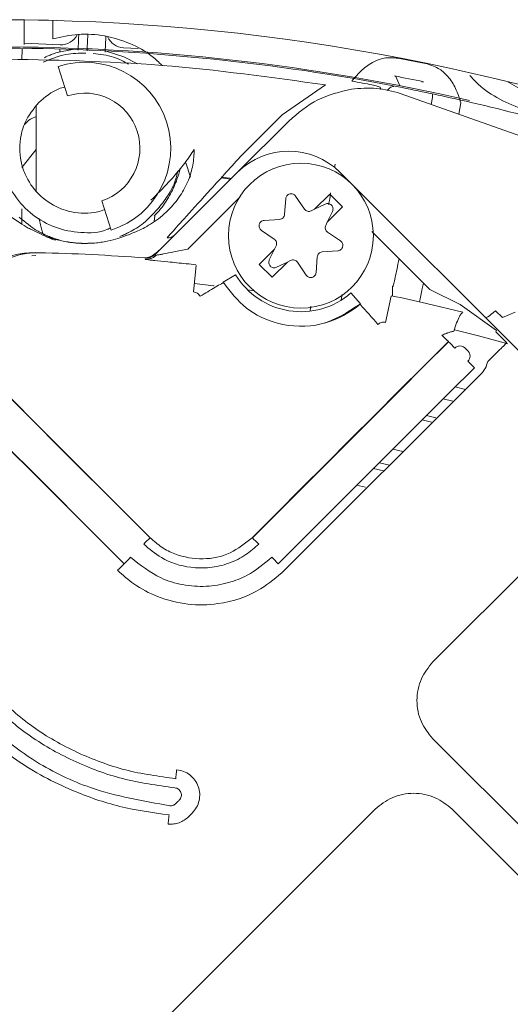
# Model space of a CAD drawing. Units: millimetres. Extents: x 0 to 8670, y 0 to 5898.
# Drawn here: x 1979 to 2006, y 3486 to 3540 of the extents above; entities that cross this region are included whole.
import ezdxf

# ---------------------------------------------------------------- set-up
doc = ezdxf.new("R2010")
doc.units = ezdxf.units.MM
doc.header["$LTSCALE"] = 0.5
doc.layers.add('GÉOMÉTRIE', color=7, linetype='Continuous')

msp = doc.modelspace()

# ---------------------------------------------------------------- linework, layer by layer
at = {"layer": 'GÉOMÉTRIE', "color": 7, "linetype": 'Continuous', "lineweight": 15}
for p, q in [((1978.87408, 3538.89401), (1978.87408, 3540.25592)), ((1978.87408, 3540.25341), (1980.47379, 3540.22137)), ((1980.47383, 3539.21472), (1980.47379, 3540.22497)), ((1978.87408, 3538.96608), (1980.86958, 3538.87647)), ((1980.69555, 3538.44657), (1981.55876, 3538.62232)), ((1980.8515, 3538.47504), (1980.85784, 3538.61587)), ((1982.29487, 3538.66189), (1982.62785, 3538.64735)), ((1985.17791, 3538.68298), (1984.36606, 3538.71944)), ((2001.12825, 3537.81826), (1999.50979, 3538.14019)), ((1980.75363, 3537.67749), (1981.27896, 3536.0607)), ((1995.60678, 3537.25854), (1997.09523, 3537.00808)), ((1993.13191, 3535.01563), (1995.51257, 3536.66607)), ((1997.09523, 3537.00808), (1999.74269, 3536.51248)), ((1999.40765, 3537.12576), (1999.32165, 3537.1584)), ((1999.62435, 3536.60758), (1999.40765, 3537.12576)), ((2000.92636, 3536.8392), (2000.83441, 3536.84196)), ((1998.57963, 3536.41736), (1998.5305, 3536.53582)), ((2008.18889, 3533.15707), (1999.64755, 3536.19295)), ((2001.42522, 3536.15558), (2001.41903, 3535.96125)), ((2001.41903, 3535.96125), (2001.3451, 3535.58958)), ((2002.86845, 3535.04813), (2002.99228, 3535.67073)), ((1979.54803, 3530.83525), (1979.54803, 3535.4847)), ((1990.91966, 3532.80873), (1993.13191, 3535.01563)), ((1993.48547, 3534.66207), (1990.65977, 3531.83637)), ((1979.54803, 3533.08797), (1978.74816, 3532.10925)), ((1988.05627, 3531.56766), (1987.80336, 3532.36511)), ((1990.65977, 3531.83637), (1986.15907, 3527.33566)), ((1996.02285, 3532.10237), (1996.05448, 3532.2881)), ((1996.31662, 3531.83637), (2086.47274, 3441.68025)), ((1989.75715, 3531.52657), (1990.2793, 3531.4559)), ((1983.16396, 3530.25925), (1983.68929, 3528.64245)), ((1987.91277, 3527.58206), (1990.78792, 3530.45723)), ((1993.32123, 3530.37121), (1993.2594, 3529.51437)), ((1994.35076, 3529.8068), (1993.86879, 3530.51793)), ((1995.75094, 3530.63428), (1994.9083, 3529.79165)), ((1996.45804, 3529.92718), (1995.75094, 3530.63428)), ((1994.9083, 3529.79165), (1994.73001, 3529.70518)), ((1995.50297, 3530.08005), (1994.9083, 3529.79165)), ((1995.61541, 3529.08454), (1996.45804, 3529.92718)), ((1995.61541, 3529.08454), (1995.90381, 3529.67921)), ((1986.06059, 3529.12013), (1986.10151, 3529.43948)), ((1992.98177, 3529.23674), (1992.12493, 3529.1749)), ((1995.52894, 3528.90625), (1995.61541, 3529.08454)), ((1984.17298, 3528.2864), (1984.66352, 3528.51517)), ((1991.97821, 3528.62735), (1992.68934, 3528.14538)), ((1996.34169, 3528.04503), (1995.63056, 3528.527)), ((1998.07379, 3528.57189), (2001.27979, 3525.36585)), ((1979.93951, 3528.39149), (1979.93785, 3528.39524)), ((1992.70449, 3527.58783), (1991.86185, 3526.7452)), ((1992.70449, 3527.58783), (1992.41609, 3526.99317)), ((1992.79096, 3527.76613), (1992.70449, 3527.58783)), ((1995.33813, 3527.43563), (1996.19497, 3527.49747)), ((1979.31404, 3527.21352), (1979.51819, 3527.24886)), ((1992.56896, 3526.03809), (1993.41159, 3526.88073)), ((1992.81693, 3526.59233), (1993.41159, 3526.88073)), ((1993.41159, 3526.88073), (1993.58989, 3526.9672)), ((1993.96914, 3526.86558), (1994.45111, 3526.15445)), ((1994.99867, 3526.30117), (1995.0605, 3527.15801)), ((1999.57867, 3527.067), (1999.54616, 3526.9036)), ((1988.22914, 3525.23018), (1988.38401, 3526.69575)), ((1988.38401, 3526.69575), (1988.36178, 3526.73193)), ((1991.86185, 3526.7452), (1992.56896, 3526.03809)), ((1989.86955, 3525.76861), (1990.55601, 3526.17942)), ((1991.21788, 3525.33882), (1991.56594, 3525.29133)), ((1999.21292, 3525.00706), (1999.21875, 3525.54232)), ((1999.2491, 3525.53539), (1999.21875, 3525.54232)), ((2001.27979, 3525.36585), (2002.9573, 3524.5429)), ((1996.43998, 3525.08469), (1996.3912, 3524.78755)), ((1996.91882, 3525.16938), (1997.44431, 3524.56618)), ((1999.14394, 3524.98771), (1998.83735, 3523.54623)), ((1999.17628, 3525.01523), (1999.14394, 3524.98771)), ((1994.70502, 3524.43858), (1994.66675, 3524.20322)), ((2003.10267, 3524.10948), (2001.09864, 3524.58688)), ((2002.9573, 3524.5429), (2004.96565, 3523.09379)), ((2004.9071, 3524.18789), (2005.29367, 3523.81739)), ((2003.07873, 3524.06864), (2003.10267, 3524.10948)), ((2005.29367, 3523.81739), (2005.99522, 3524.11771)), ((2004.92367, 3523.01993), (2004.96565, 3523.09379)), ((2003.38255, 3521.96974), (2003.22363, 3522.12877)), ((2004.09366, 3520.6842), (1993.26011, 3509.85272)), ((2002.67127, 3519.98006), (2003.23846, 3519.83085)), ((2002.53841, 3519.18811), (2002.0143, 3519.32322)), ((2001.08696, 3518.39606), (2001.59961, 3518.26763)), ((1999.78254, 3516.42034), (1999.23908, 3516.54855)), ((1998.1598, 3515.46948), (1998.72734, 3515.34057)), ((1998.4771, 3515.78667), (1999.06631, 3515.65781)), ((1997.23647, 3514.54632), (1997.72699, 3514.43894)), ((2007.1, 3510.44639), (2001.44315, 3504.78953)), ((2001.44315, 3500.54689), (2010.63554, 3491.3545)), ((1998.26117, 3496.6578), (1977.75507, 3476.15171)), ((2051.29418, 3447.86744), (2002.50381, 3496.6578))]:
    msp.add_line(p, q, dxfattribs=at)
at = {"layer": 'GÉOMÉTRIE', "color": 7, "linetype": 'Continuous', "lineweight": 15, "flags": 128}
for points in [[(1983.35771, 3538.54378), (1984.38779, 3538.21798), (1985.14154, 3537.82362)], [(1989.76241, 3531.56523), (1990.23865, 3531.51007), (1990.32343, 3531.50002)], [(1988.27795, 3525.69208), (1989.34295, 3525.57396), (1989.36667, 3525.5712)], [(2002.63256, 3523.14265), (2003.97, 3522.79697), (2005.58525, 3522.35393)], [(2002.29853, 3522.49114), (2000.94483, 3521.13635), (1999.59111, 3519.78156), (1998.23738, 3518.42678), (1996.88363, 3517.072), (1995.52986, 3515.71724), (1994.17607, 3514.36247), (1992.82226, 3513.00772), (1991.46844, 3511.65297)], [(2002.30247, 3522.47395), (2000.9496, 3521.11998), (1999.59671, 3519.76602), (1998.2438, 3518.41207), (1996.89088, 3517.05812), (1995.53794, 3515.70418), (1994.18498, 3514.35025), (1992.832, 3512.99632), (1991.47901, 3511.6424)], [(1985.83725, 3511.6535), (1984.56935, 3512.92228), (1983.30146, 3514.19107), (1982.03358, 3515.45986), (1980.76571, 3516.72866), (1979.49785, 3517.99746), (1978.23, 3519.26626), (1976.96216, 3520.53506), (1975.69434, 3521.80386)], [(1985.8346, 3511.64309), (1984.56751, 3512.91105), (1983.30044, 3514.17903), (1982.03337, 3515.447), (1980.76632, 3516.71498), (1979.49928, 3517.98296), (1978.23225, 3519.25094), (1976.96523, 3520.51893), (1975.69822, 3521.78691)], [(1992.90539, 3510.21602), (1994.25894, 3511.56933), (1995.61248, 3512.92263), (1996.96602, 3514.27592), (1998.31956, 3515.6292), (1999.67309, 3516.98248), (2001.02663, 3518.33574), (2002.38016, 3519.689), (2003.73368, 3521.04225)], [(1974.24758, 3520.35575), (1975.51633, 3519.08798), (1976.78508, 3517.82019), (1978.05383, 3516.5524), (1979.32257, 3515.28459), (1980.59131, 3514.01678), (1981.86005, 3512.74895), (1983.12879, 3511.48111), (1984.39752, 3510.21327)], [(1974.2638, 3520.35204), (1975.53177, 3519.08505), (1976.79974, 3517.81804), (1978.0677, 3516.55103), (1979.33566, 3515.28401), (1980.60362, 3514.01697), (1981.87158, 3512.74992), (1983.13953, 3511.48287), (1984.40748, 3510.2158)], [(2000.85288, 3518.16203), (2000.85704, 3518.161), (2001.36694, 3518.03418)], [(1987.25144, 3496.96491), (1987.27534, 3496.9888), (1987.29923, 3497.01269), (1987.32313, 3497.03658), (1987.34702, 3497.06047), (1987.37092, 3497.08436), (1987.39481, 3497.10826), (1987.41871, 3497.13215), (1987.4426, 3497.15604)], [(1988.16345, 3496.4471), (1988.13757, 3496.42122), (1988.11169, 3496.39534), (1988.08581, 3496.36947), (1988.05993, 3496.34359), (1988.03405, 3496.31771), (1988.00817, 3496.29184), (1987.98229, 3496.26596), (1987.95641, 3496.24008)]]:
    msp.add_lwpolyline(points, dxfattribs=at)
at = {"layer": 'GÉOMÉTRIE', "color": 7, "linetype": 'Continuous', "lineweight": 15}
msp.add_circle((1994.15995, 3528.33619), 4, dxfattribs=at)
for centre, radius, start, end in [((1977.40152, 3422.76514), 117.5, 69.9807548, 111.1070576), ((1980.91445, 3539.87546), 1, 267.428571, 333.843985), ((1984.41079, 3539.71844), 1, 204.185479, 267.43593), ((1977.40152, 3422.76514), 116, 77.0185196, 103.1991007), ((1977.40152, 3422.76514), 115.93174, 80.9652019, 90.9315142), ((1982.22146, 3533.15997), 4.75, 288, 108), ((1977.40152, 3422.76514), 116.4745, 78.347571, 79.1524286), ((2010.01272, 3544.4718), 8.8411, 239.595275, 270.404725), ((1982.22146, 3533.15997), 3.05, 288, 108), ((1993.4882, 3529.00794), 4, 45, 135), ((1982.22146, 3533.15997), 5.36272, 315.798496, 326.961901), ((1986.8165, 3528.769), 0.54865, 264.883335, 314.999246), ((1977.40152, 3422.76514), 104.65496, 85.5445904, 88.7470087), ((1977.40152, 3422.76514), 104.54291, 83.9820595, 84.2734247), ((1994.15995, 3528.33619), 4.2, 210.898312, 311.061855), ((1977.40152, 3422.76514), 104.54291, 76.8986847, 77.9781064), ((1994.15995, 3528.33619), 5, 285.108072, 311.061855), ((1977.55523, 3505.96691), 27.20188, 39.955743, 43.08295), ((1996.2315, 3515.86468), 8.97436, 44.267033, 47.430869), ((1997.27678, 3515.12218), 8.76007, 42.516411, 45.815411), ((1995.12418, 3501.81719), 13.522, 133.392891, 135.487282), ((1984.074, 3503.6991), 10.85956, 44.394232, 47.008635), ((1994.53383, 3500.63523), 13.94024, 134.508405, 136.586394), ((1985.14636, 3502.99381), 10.60013, 42.947783, 45.673904), ((1974.27507, 3519.79), 13.93477, 314.508352, 316.586814)]:
    msp.add_arc(centre, radius, start, end, dxfattribs=at)
for points, knots in [([(1986.49395, 3537.73797), (1986.31802, 3537.91175), (1985.80487, 3538.41863), (1984.723, 3538.9944), (1983.33847, 3539.41832), (1981.87703, 3539.52163), (1980.93744, 3539.31612), (1980.47383, 3539.21472)], [0, 0, 0, 0, 0.11403035, 0.33260488, 0.55701517, 0.78142546, 1, 1, 1, 1]), ([(1981.89636, 3539.45073), (1981.89211, 3539.35605), (1981.88356, 3539.166), (1981.86829, 3538.82617), (1981.85911, 3538.62214), (1981.85758, 3538.58813)], [0, 0, 0, 0, 0.45275105, 0.9087942, 1, 1, 1, 1]), ([(1982.35624, 3538.54994), (1982.36197, 3538.67839), (1982.37667, 3539.00783), (1982.38808, 3539.26421), (1982.39504, 3539.42061)], [0, 0, 0, 0, 0.38993146, 1, 1, 1, 1]), ([(1983.35388, 3538.47351), (1983.35784, 3538.56184), (1983.37181, 3538.87294), (1983.38555, 3539.17887), (1983.39179, 3539.31774), (1983.39298, 3539.34416)], [0, 0, 0, 0, 0.24302072, 0.85598, 1, 1, 1, 1]), ([(1978.75754, 3538.04324), (1978.7576, 3538.04882), (1978.75971, 3538.25356), (1978.76707, 3538.51753), (1978.77475, 3538.59927), (1978.77848, 3538.63898)], [0, 0, 0, 0, 0.0141781, 0.52101482, 1, 1, 1, 1]), ([(1982.28646, 3538.41949), (1981.91579, 3538.414), (1981.09798, 3538.40191), (1980.34011, 3538.08962), (1979.92573, 3537.91887)], [0, 0, 0, 0, 0.45323873, 1, 1, 1, 1]), ([(1979.99857, 3538.16336), (1980.0099, 3538.17234), (1980.03257, 3538.1903), (1980.18971, 3538.26682), (1980.38157, 3538.34428), (1980.55793, 3538.40538), (1980.64994, 3538.43291), (1980.69555, 3538.44657)], [0, 0, 0, 0, 0.25543754, 0.51055939, 0.75952522, 0.88078897, 1, 1, 1, 1]), ([(1984.65042, 3537.81156), (1984.37923, 3537.9557), (1983.76517, 3538.28208), (1983.07227, 3538.36034), (1982.68539, 3538.40404)], [0, 0, 0, 0, 0.44163779, 1, 1, 1, 1]), ([(1999.50979, 3538.14019), (1999.25899, 3538.15894), (1998.80548, 3538.19286), (1998.12136, 3537.9401), (1997.50728, 3537.49991), (1997.15008, 3537.08399), (1996.96582, 3536.86945)], [0, 0, 0, 0, 0.24944179, 0.45106562, 0.71684062, 1, 1, 1, 1]), ([(2002.99228, 3535.67073), (2002.90392, 3535.94014), (2002.73289, 3536.46156), (2002.33365, 3537.10284), (2001.79881, 3537.59744), (2001.3673, 3537.73954), (2001.12825, 3537.81826)], [0, 0, 0, 0, 0.28388338, 0.54942238, 0.75038509, 1, 1, 1, 1]), ([(2003.48976, 3537.1841), (2003.59725, 3537.06211), (2004.34806, 3536.21011), (2006.34884, 3535.23902), (2009.1764, 3534.46281), (2011.09442, 3534.74814), (2011.9949, 3534.88209)], [0, 0, 0, 0, 0.05316908, 0.371353, 0.70485927, 1, 1, 1, 1]), ([(1998.5305, 3536.53582), (1998.52129, 3536.54232), (1998.50384, 3536.55464), (1998.36224, 3536.59628), (1998.07549, 3536.66581), (1997.57598, 3536.76739), (1997.16684, 3536.83582), (1996.96582, 3536.86945)], [0, 0, 0, 0, 0.1485341, 0.28149799, 0.49987034, 0.75428302, 1, 1, 1, 1]), ([(1979.68913, 3535.6923), (1980.03658, 3535.99013), (1980.47131, 3536.36279), (1981.01187, 3536.51759), (1981.1204, 3536.54867)], [0, 0, 0, 0, 0.79921579, 1, 1, 1, 1]), ([(1996.95284, 3536.42817), (1996.31269, 3536.27646), (1995.0157, 3535.96907), (1993.99991, 3535.10146), (1993.48547, 3534.66207)], [0, 0, 0, 0, 0.49356112, 1, 1, 1, 1]), ([(1999.64755, 3536.19295), (1999.21199, 3536.31101), (1998.32944, 3536.55023), (1997.41565, 3536.46921), (1996.95284, 3536.42817)], [0, 0, 0, 0, 0.49352972, 1, 1, 1, 1]), ([(1998.91537, 3536.34681), (1998.98028, 3536.41842), (1999.09035, 3536.53983), (1999.2481, 3536.5775), (1999.31282, 3536.59295)], [0, 0, 0, 0, 0.58976429, 1, 1, 1, 1]), ([(1999.74269, 3536.51248), (2000.92745, 3536.27101), (2003.93362, 3535.65833), (2006.89969, 3534.86397), (2008.69679, 3534.38268)], [0, 0, 0, 0, 0.39411286, 1, 1, 1, 1]), ([(1983.32251, 3529.77127), (1983.19873, 3529.72766), (1982.84475, 3529.60295), (1982.22028, 3529.55877), (1981.49018, 3529.62622), (1980.59402, 3529.913), (1979.62775, 3530.56595), (1978.97391, 3531.53266), (1978.68902, 3532.42803), (1978.61542, 3533.16024), (1978.69052, 3533.88995), (1978.9655, 3534.7956), (1979.40472, 3535.33987), (1979.68913, 3535.6923)], [0, 0, 0, 0, 0.04121159, 0.11785596, 0.19444415, 0.27108855, 0.41190399, 0.55271943, 0.6293076, 0.70595197, 0.78254016, 0.85918456, 1, 1, 1, 1]), ([(1978.89897, 3534.46952), (1979.00302, 3534.58155), (1979.18679, 3534.77941), (1979.43874, 3534.87301), (1979.54803, 3534.91361)], [0, 0, 0, 0, 0.56620196, 1, 1, 1, 1]), ([(1977.57589, 3533.3628), (1977.59771, 3532.8856), (1977.64248, 3531.90649), (1978.28639, 3530.5406), (1979.29663, 3529.44601), (1980.58624, 3528.72272), (1982.01176, 3528.46306), (1983.09381, 3528.49085), (1983.59667, 3528.73557), (1983.65052, 3528.76177)], [0, 0, 0, 0, 0.15919914, 0.32663949, 0.49407984, 0.65327898, 0.81247811, 0.97991847, 1, 1, 1, 1]), ([(1984.64236, 3528.38974), (1984.67519, 3528.40132), (1984.75505, 3528.42947), (1985.23101, 3528.6186), (1985.96964, 3529.00978), (1986.80384, 3529.65991), (1987.49175, 3530.47459), (1987.95156, 3531.33811), (1988.22411, 3532.21661), (1988.25565, 3532.8098), (1988.27118, 3533.10183)], [0, 0, 0, 0, 0.07497978, 0.18237803, 0.34735907, 0.52134818, 0.66851822, 0.79127541, 0.89724427, 1, 1, 1, 1]), ([(1985.8811, 3530.29126), (1986.53847, 3530.94556), (1987.41555, 3531.81855), (1988.09978, 3532.84476), (1988.27118, 3533.10183)], [0, 0, 0, 0, 0.74949808, 1, 1, 1, 1]), ([(1990.91966, 3532.80873), (1990.32981, 3532.1586), (1989.21329, 3530.92796), (1987.84259, 3529.41091), (1987.11452, 3528.60353), (1986.82448, 3528.28245), (1986.78634, 3528.2423), (1986.76757, 3528.22254)], [0, 0, 0, 0, 0.30357795, 0.57464201, 0.8012822, 0.90218001, 1, 1, 1, 1]), ([(1986.32836, 3529.89546), (1986.5092, 3530.12758), (1986.9618, 3530.70855), (1987.28852, 3531.42531), (1987.34414, 3531.88378), (1987.34637, 3531.90213)], [0, 0, 0, 0, 0.38980045, 0.97558215, 1, 1, 1, 1]), ([(1987.50706, 3532.07879), (1987.48745, 3531.99603), (1987.44952, 3531.83603), (1987.32589, 3531.45539), (1987.1701, 3531.06422), (1986.96954, 3530.64609), (1986.80192, 3530.37397), (1986.71707, 3530.23624)], [0, 0, 0, 0, 0.21340525, 0.41253098, 0.60849907, 0.80182905, 1, 1, 1, 1]), ([(1995.79264, 3530.70965), (1995.79319, 3530.6751), (1995.79428, 3530.60686), (1995.74623, 3530.3137), (1995.69808, 3530.07369), (1995.69236, 3530.04514)], [0, 0, 0, 0, 0.47468773, 0.93751874, 1, 1, 1, 1]), ([(1993.86879, 3530.51793), (1993.84897, 3530.54203), (1993.80954, 3530.58998), (1993.72675, 3530.6348), (1993.63537, 3530.65478), (1993.54234, 3530.64392), (1993.45561, 3530.60683), (1993.38657, 3530.54425), (1993.33615, 3530.46383), (1993.32626, 3530.40244), (1993.32123, 3530.37121)], [0, 0, 0, 0, 0.12557457, 0.24985656, 0.37343426, 0.49993377, 0.62350159, 0.7499968, 0.8728209, 1, 1, 1, 1]), ([(1978.75065, 3528.9917), (1978.75034, 3529.03022), (1978.74831, 3529.28462), (1978.74822, 3529.56997), (1978.74816, 3529.81212)], [0, 0, 0, 0, 0.15139284, 1, 1, 1, 1]), ([(1986.35332, 3529.92111), (1986.09326, 3529.63328), (1985.56383, 3529.04731), (1984.84826, 3528.59947), (1984.38211, 3528.37282), (1984.30608, 3528.34119), (1984.27478, 3528.32817)], [0, 0, 0, 0, 0.30803644, 0.62710687, 0.8464774, 1, 1, 1, 1]), ([(1994.73001, 3529.70518), (1994.69618, 3529.69274), (1994.6287, 3529.66793), (1994.52029, 3529.68012), (1994.41985, 3529.72344), (1994.37392, 3529.77885), (1994.35076, 3529.8068)], [0, 0, 0, 0, 0.25055093, 0.49989446, 0.74777466, 1, 1, 1, 1]), ([(1995.90381, 3529.67921), (1995.91477, 3529.70842), (1995.93659, 3529.76654), (1995.93401, 3529.86065), (1995.90562, 3529.94978), (1995.8497, 3530.02492), (1995.77422, 3530.08148), (1995.6855, 3530.10999), (1995.59064, 3530.11344), (1995.53253, 3530.09131), (1995.50297, 3530.08005)], [0, 0, 0, 0, 0.12557457, 0.24985656, 0.37343426, 0.49993377, 0.62350159, 0.7499968, 0.8728209, 1, 1, 1, 1]), ([(1978.06146, 3529.4418), (1978.4438, 3529.17586), (1978.94109, 3528.82996), (1979.32926, 3528.649), (1979.37416, 3528.62812), (1979.39401, 3528.61889)], [0, 0, 0, 0, 0.64971624, 0.84506891, 1, 1, 1, 1]), ([(1979.75483, 3528.52551), (1979.68927, 3528.55663), (1979.50896, 3528.64222), (1978.95835, 3529.07562), (1978.60794, 3529.35143)], [0, 0, 0, 0, 0.36361456, 1, 1, 1, 1]), ([(1979.89955, 3528.49013), (1979.88319, 3528.5571), (1979.84966, 3528.69435), (1979.77587, 3528.99663), (1979.7173, 3529.21238), (1979.69102, 3529.30917)], [0, 0, 0, 0, 0.34445916, 0.70589995, 1, 1, 1, 1]), ([(1992.12493, 3529.1749), (1992.09415, 3529.16979), (1992.0329, 3529.15962), (1991.95269, 3529.11034), (1991.8897, 3529.04119), (1991.85259, 3528.95519), (1991.84134, 3528.86154), (1991.86102, 3528.77045), (1991.90546, 3528.68658), (1991.95368, 3528.64732), (1991.97821, 3528.62735)], [0, 0, 0, 0, 0.12557457, 0.24985656, 0.37343426, 0.49993377, 0.62350159, 0.7499968, 0.8728209, 1, 1, 1, 1]), ([(1993.2594, 3529.51437), (1993.25325, 3529.47886), (1993.241, 3529.40801), (1993.17624, 3529.32022), (1993.0885, 3529.2549), (1993.01755, 3529.24283), (1992.98177, 3529.23674)], [0, 0, 0, 0, 0.25055093, 0.49989446, 0.74777466, 1, 1, 1, 1]), ([(1984.64236, 3528.38974), (1984.46234, 3528.31864), (1984.14677, 3528.194), (1983.62363, 3528.05444), (1983.16864, 3527.97275), (1982.82883, 3527.93279), (1982.53816, 3527.91186), (1982.26015, 3527.90798), (1982.12076, 3527.91025), (1982.04981, 3527.91239), (1981.99928, 3527.91433), (1981.94837, 3527.91671), (1981.87664, 3527.92065), (1981.73496, 3527.93046), (1981.57335, 3527.9466), (1981.38839, 3527.96997), (1981.1289, 3528.01143), (1980.83186, 3528.07403), (1980.0337, 3528.28897), (1979.68763, 3528.46746), (1979.39401, 3528.61889)], [0, 0, 0, 0, 0.19784285, 0.34681575, 0.40865847, 0.45436425, 0.48614613, 0.49489174, 0.49771302, 0.498841, 0.49986323, 0.50088052, 0.5019819, 0.50471683, 0.51328373, 0.52662228, 0.5449432, 0.59065295, 0.65269678, 1, 1, 1, 1]), ([(1980.85018, 3528.09237), (1980.84866, 3528.09273), (1980.71278, 3528.12524), (1980.53356, 3528.18862), (1980.25079, 3528.29011), (1979.99366, 3528.40312), (1979.83801, 3528.48289), (1979.75483, 3528.52551)], [0, 0, 0, 0, 0.00233591, 0.20871192, 0.43351204, 0.6972681, 1, 1, 1, 1]), ([(1995.63056, 3528.527), (1995.60288, 3528.55007), (1995.54765, 3528.59611), (1995.504, 3528.69608), (1995.4913, 3528.80473), (1995.51632, 3528.87221), (1995.52894, 3528.90625)], [0, 0, 0, 0, 0.25055093, 0.49989446, 0.74777466, 1, 1, 1, 1]), ([(1980.61366, 3528.08397), (1980.56684, 3528.09842), (1980.49787, 3528.11972), (1980.40049, 3528.15444), (1980.30551, 3528.19045), (1980.19067, 3528.23868), (1980.03776, 3528.31216), (1979.95542, 3528.36561), (1979.94494, 3528.38265), (1979.93951, 3528.39149)], [0, 0, 0, 0, 0.09881903, 0.14560613, 0.1930025, 0.29349914, 0.40537121, 0.69181863, 1, 1, 1, 1]), ([(1982.54353, 3527.91986), (1982.5295, 3527.91903), (1982.50415, 3527.91753), (1982.43555, 3527.91412), (1982.34201, 3527.91081), (1982.21692, 3527.90939), (1982.11064, 3527.91101), (1982.05598, 3527.91254), (1982.0174, 3527.91389), (1981.9765, 3527.91564), (1981.93292, 3527.91784), (1981.88839, 3527.92048), (1981.82312, 3527.92492), (1981.7459, 3527.93132), (1981.5027, 3527.95559), (1981.38958, 3527.97529), (1981.29574, 3527.99231), (1981.28553, 3527.99417)], [0, 0, 0, 0, 0.05252181, 0.09490524, 0.23397949, 0.32570557, 0.35545007, 0.36709341, 0.37725216, 0.38677066, 0.39787067, 0.41169103, 0.42848543, 0.47297904, 0.53368051, 0.94928311, 1, 1, 1, 1]), ([(1992.68934, 3528.14538), (1992.71702, 3528.1223), (1992.77225, 3528.07627), (1992.8159, 3527.97629), (1992.8286, 3527.86764), (1992.80358, 3527.80016), (1992.79096, 3527.76613)], [0, 0, 0, 0, 0.25055093, 0.49989446, 0.74777466, 1, 1, 1, 1]), ([(1996.19497, 3527.49747), (1996.22575, 3527.50258), (1996.28699, 3527.51275), (1996.36721, 3527.56204), (1996.43019, 3527.63119), (1996.46731, 3527.71718), (1996.47855, 3527.81084), (1996.45888, 3527.90192), (1996.41444, 3527.9858), (1996.36622, 3528.02506), (1996.34169, 3528.04503)], [0, 0, 0, 0, 0.12557457, 0.24985656, 0.37343426, 0.49993377, 0.62350159, 0.7499968, 0.8728209, 1, 1, 1, 1]), ([(1976.18986, 3526.22039), (1976.65374, 3526.54067), (1977.21333, 3526.92702), (1978.02208, 3527.19608), (1978.65654, 3527.35909), (1979.19489, 3527.38522), (1979.52704, 3527.40134)], [0, 0, 0, 0, 0.44470095, 0.5364498, 0.71400453, 1, 1, 1, 1]), ([(1979.69002, 3527.39508), (1979.46504, 3527.38886), (1978.92687, 3527.37398), (1978.10176, 3527.13894), (1977.34202, 3526.73799), (1976.94286, 3526.37669), (1976.77512, 3526.22486)], [0, 0, 0, 0, 0.20902248, 0.49999828, 0.78988617, 1, 1, 1, 1]), ([(1986.39727, 3527.57387), (1986.20182, 3527.40426), (1985.96734, 3527.20078), (1985.67403, 3527.12291), (1985.62522, 3527.10994)], [0, 0, 0, 0, 0.83357871, 1, 1, 1, 1]), ([(1986.1843, 3527.26734), (1986.18892, 3527.26651), (1986.19842, 3527.26478), (1986.27449, 3527.27526), (1986.40114, 3527.29657), (1986.6773, 3527.34619), (1987.18859, 3527.44362), (1987.65311, 3527.53242), (1987.91277, 3527.58206)], [0, 0, 0, 0, 0.07220831, 0.14863601, 0.2427447, 0.35161737, 0.63756257, 1, 1, 1, 1]), ([(1995.0605, 3527.15801), (1995.06664, 3527.19352), (1995.0789, 3527.26436), (1995.14365, 3527.35215), (1995.23139, 3527.41748), (1995.30235, 3527.42955), (1995.33813, 3527.43563)], [0, 0, 0, 0, 0.25055093, 0.49989446, 0.74777466, 1, 1, 1, 1]), ([(1985.53145, 3527.10385), (1985.58848, 3527.10292), (1985.70385, 3527.10103), (1985.87277, 3527.14582), (1986.0301, 3527.22161), (1986.11642, 3527.29795), (1986.15907, 3527.33566)], [0, 0, 0, 0, 0.24731064, 0.50031999, 0.75316367, 1, 1, 1, 1]), ([(1986.1843, 3527.26734), (1986.14159, 3527.2296), (1986.05516, 3527.15322), (1985.8977, 3527.07745), (1985.72876, 3527.03272), (1985.61344, 3527.03461), (1985.55645, 3527.03554)], [0, 0, 0, 0, 0.24706701, 0.49999989, 0.75293283, 1, 1, 1, 1]), ([(1987.83294, 3526.78632), (1987.48805, 3526.82078), (1986.85327, 3526.88419), (1986.1902, 3526.95147), (1985.83992, 3526.9904), (1985.67571, 3527.01103), (1985.57614, 3527.0265), (1985.56298, 3527.03254), (1985.55645, 3527.03554)], [0, 0, 0, 0, 0.32591002, 0.59982984, 0.71206455, 0.81954154, 0.9103589, 1, 1, 1, 1]), ([(1992.41609, 3526.99317), (1992.40512, 3526.96395), (1992.38331, 3526.90583), (1992.38588, 3526.81172), (1992.41428, 3526.7226), (1992.47019, 3526.64746), (1992.54568, 3526.59089), (1992.6344, 3526.56239), (1992.72926, 3526.55894), (1992.78737, 3526.58107), (1992.81693, 3526.59233)], [0, 0, 0, 0, 0.12557457, 0.24985656, 0.37343426, 0.49993377, 0.62350159, 0.7499968, 0.8728209, 1, 1, 1, 1]), ([(1993.58989, 3526.9672), (1993.62371, 3526.97963), (1993.6912, 3527.00444), (1993.7996, 3526.99226), (1993.90005, 3526.94893), (1993.94597, 3526.89352), (1993.96914, 3526.86558)], [0, 0, 0, 0, 0.25055093, 0.49989446, 0.74777466, 1, 1, 1, 1]), ([(1999.54616, 3526.9036), (1999.51001, 3526.72372), (1999.43769, 3526.36393), (1999.34185, 3525.91105), (1999.27078, 3525.59516), (1999.25632, 3525.55531), (1999.2491, 3525.53539)], [0, 0, 0, 0, 0.24999738, 0.50004713, 0.75007228, 1, 1, 1, 1]), ([(1994.45111, 3526.15445), (1994.47092, 3526.13035), (1994.51035, 3526.08239), (1994.59314, 3526.03757), (1994.68452, 3526.0176), (1994.77755, 3526.02845), (1994.86428, 3526.06554), (1994.93333, 3526.12812), (1994.98375, 3526.20855), (1994.99363, 3526.26994), (1994.99867, 3526.30117)], [0, 0, 0, 0, 0.12557457, 0.24985656, 0.37343426, 0.49993377, 0.62350159, 0.7499968, 0.8728209, 1, 1, 1, 1]), ([(1988.60454, 3524.99182), (1988.58206, 3525.02344), (1988.53747, 3525.08615), (1988.44737, 3525.158), (1988.34378, 3525.21001), (1988.26797, 3525.22335), (1988.22914, 3525.23018)], [0, 0, 0, 0, 0.25214055, 0.50003413, 0.74394136, 1, 1, 1, 1]), ([(1989.88441, 3525.74394), (1989.86059, 3525.73286), (1989.81105, 3525.70981), (1989.46497, 3525.50796), (1989.03625, 3525.25271), (1988.74471, 3525.07653), (1988.60454, 3524.99182)], [0, 0, 0, 0, 0.27039344, 0.56239521, 0.78960442, 1, 1, 1, 1]), ([(1997.42255, 3524.54733), (1996.73234, 3524.10579), (1995.35194, 3523.22272), (1992.99138, 3523.32506), (1991.05932, 3524.21964), (1990.27605, 3525.23584), (1989.88441, 3525.74394)], [0, 0, 0, 0, 0.27953741, 0.55906632, 0.77953004, 1, 1, 1, 1]), ([(2000.92638, 3525.71926), (2000.90365, 3525.61482), (2000.8176, 3525.2194), (2000.74799, 3524.9066), (2000.69676, 3524.67643)], [0, 0, 0, 0, 0.26413545, 1, 1, 1, 1]), ([(2004.90711, 3524.18789), (2004.74061, 3524.05363), (2004.4433, 3523.81387), (2004.37535, 3523.80947), (2004.34546, 3523.80753)], [0, 0, 0, 0, 0.56, 1, 1, 1, 1]), ([(2002.60165, 3523.05766), (2002.65324, 3523.21823), (2002.75781, 3523.54374), (2002.90027, 3523.86601), (2003.01017, 3524.0434), (2003.0564, 3524.06042), (2003.07872, 3524.06864)], [0, 0, 0, 0, 0.28221483, 0.57210524, 0.79339639, 1, 1, 1, 1]), ([(1998.83735, 3523.54623), (1998.79894, 3523.5515), (1998.72276, 3523.56195), (1998.60873, 3523.54549), (1998.49987, 3523.50561), (1998.43818, 3523.45947), (1998.40658, 3523.43584)], [0, 0, 0, 0, 0.25189936, 0.49966644, 0.74369783, 1, 1, 1, 1]), ([(2001.94232, 3522.83547), (2001.98571, 3522.85401), (2002.05467, 3522.88347), (2002.13808, 3522.91758), (2002.18542, 3522.93611), (2002.21072, 3522.94577), (2002.22381, 3522.9507), (2002.23047, 3522.95319), (2002.23382, 3522.95444), (2002.23551, 3522.95506), (2002.23635, 3522.95538), (2002.23678, 3522.95553), (2002.23699, 3522.95561), (2002.23709, 3522.95565), (2002.23715, 3522.95567), (2002.23717, 3522.95568), (2002.23719, 3522.95569), (2002.24316, 3522.9579), (2002.30411, 3522.98072), (2002.4242, 3523.02061), (2002.54169, 3523.04514), (2002.60165, 3523.05766)], [0, 0, 0, 0, 0.20290218, 0.32251259, 0.38764684, 0.42165268, 0.43902992, 0.44781398, 0.4522301, 0.45444421, 0.45555278, 0.45610744, 0.45638487, 0.45652361, 0.45659298, 0.45662767, 0.45664502, 0.45666236, 0.48403642, 0.73665783, 1, 1, 1, 1]), ([(2005.52702, 3522.41944), (2005.47107, 3522.47534), (2005.3838, 3522.56252), (2005.28023, 3522.66562), (2005.22415, 3522.72141), (2005.19502, 3522.75036), (2005.18018, 3522.7651), (2005.1727, 3522.77254), (2005.16894, 3522.77628), (2005.16706, 3522.77815), (2005.16611, 3522.77909), (2005.16564, 3522.77955), (2005.1654, 3522.77979), (2005.16529, 3522.77991), (2005.16523, 3522.77997), (2005.1652, 3522.77999), (2005.16518, 3522.78001), (2005.16039, 3522.78477), (2005.11452, 3522.83033), (2005.03408, 3522.91021), (2004.95832, 3522.9855), (2004.92367, 3523.01993)], [0, 0, 0, 0, 0.2773266, 0.43250595, 0.51428587, 0.55622971, 0.57746582, 0.58815001, 0.59350865, 0.5961921, 0.59753487, 0.59820651, 0.59854239, 0.59871035, 0.59879433, 0.59883633, 0.59885732, 0.59887832, 0.62269299, 0.82745921, 1, 1, 1, 1]), ([(2003.22363, 3522.12877), (2003.18208, 3522.16184), (2003.09948, 3522.22759), (2002.94053, 3522.25528), (2002.78193, 3522.2273), (2002.69932, 3522.16165), (2002.65799, 3522.12881)], [0, 0, 0, 0, 0.25148663, 0.50004604, 0.74987824, 1, 1, 1, 1]), ([(2003.3823, 3521.40401), (2003.41537, 3521.44557), (2003.48112, 3521.52821), (2003.50881, 3521.68717), (2003.48092, 3521.84576), (2003.41535, 3521.92841), (2003.38255, 3521.96974)], [0, 0, 0, 0, 0.25152489, 0.50018735, 0.75004271, 1, 1, 1, 1]), ([(2004.4735, 3521.38377), (2004.43553, 3521.25341), (2004.3596, 3520.9927), (2004.1823, 3520.78703), (2004.09366, 3520.6842)], [0, 0, 0, 0, 0.50005235, 1, 1, 1, 1]), ([(1991.46843, 3511.65298), (1991.08054, 3511.3413), (1990.29113, 3510.70699), (1988.73843, 3510.38748), (1987.42346, 3510.61866), (1986.45482, 3511.10594), (1986.04423, 3511.47), (1985.83727, 3511.65352)], [0, 0, 0, 0, 0.23714866, 0.48263227, 0.73644225, 0.86714812, 1, 1, 1, 1]), ([(1991.83362, 3511.29636), (1991.60456, 3511.09308), (1991.11229, 3510.65622), (1990.18523, 3510.20539), (1989.14142, 3509.96257), (1987.85389, 3509.98248), (1986.54235, 3510.3937), (1985.79426, 3511.03083), (1985.48171, 3511.29703)], [0, 0, 0, 0, 0.13020182, 0.27981435, 0.4340936, 0.58317247, 0.82584998, 1, 1, 1, 1]), ([(1984.76153, 3510.57668), (1985.29521, 3510.14506), (1986.15422, 3509.45031), (1987.64268, 3509.01098), (1988.91671, 3508.91803), (1990.1275, 3509.12313), (1991.3988, 3509.60846), (1992.11683, 3510.21086), (1992.55311, 3510.57688)], [0, 0, 0, 0, 0.2358518, 0.37962841, 0.53188866, 0.67673548, 0.80358252, 1, 1, 1, 1]), ([(1993.26011, 3509.85272), (1992.83432, 3509.48715), (1991.77568, 3508.57826), (1989.86658, 3507.94819), (1987.89244, 3507.91226), (1986.30274, 3508.31541), (1984.99335, 3508.99841), (1984.33517, 3509.59021), (1984.04353, 3509.85244)], [0, 0, 0, 0, 0.16421795, 0.40829158, 0.57073347, 0.74042556, 0.88498028, 1, 1, 1, 1]), ([(2001.44315, 3504.78953), (2001.20488, 3504.49428), (2000.83702, 3504.03845), (2000.60675, 3503.27997), (2000.54334, 3502.66839), (2000.60671, 3502.05663), (2000.83691, 3501.29812), (2001.20488, 3500.84215), (2001.44315, 3500.54689)], [0, 0, 0, 0, 0.23944295, 0.36966439, 0.49999995, 0.63022145, 0.76055705, 1, 1, 1, 1]), ([(1987.25385, 3498.34062), (1986.31833, 3498.46953), (1984.44754, 3498.72731), (1981.78775, 3499.73173), (1979.30883, 3501.12318), (1977.90951, 3502.3906), (1977.2099, 3503.02426)], [0, 0, 0, 0, 0.25006097, 0.50005918, 0.75004678, 1, 1, 1, 1]), ([(1987.19531, 3497.83758), (1986.22964, 3497.97187), (1984.30199, 3498.23992), (1981.56545, 3499.2761), (1979.01585, 3500.70953), (1977.57556, 3502.01352), (1976.85365, 3502.66711)], [0, 0, 0, 0, 0.25068662, 0.50041498, 0.74959541, 1, 1, 1, 1]), ([(1976.13656, 3501.94988), (1977.23611, 3500.99953), (1979.17294, 3499.32552), (1982.87339, 3497.5561), (1985.44683, 3497.1079), (1986.92954, 3496.84967)], [0, 0, 0, 0, 0.35758061, 0.62986348, 1, 1, 1, 1]), ([(1975.77322, 3501.58718), (1976.64599, 3500.80603), (1978.39162, 3499.24367), (1981.2975, 3497.71969), (1984.14668, 3496.72775), (1985.96871, 3496.46957), (1986.8798, 3496.34047)], [0, 0, 0, 0, 0.27988662, 0.55980135, 0.77988228, 1, 1, 1, 1]), ([(1987.29626, 3498.83227), (1987.29029, 3498.76341), (1987.27787, 3498.62031), (1987.26378, 3498.45718), (1987.25545, 3498.36017), (1987.25437, 3498.34698), (1987.25385, 3498.34062)], [0, 0, 0, 0, 0.27033265, 0.56182583, 0.78895695, 1, 1, 1, 1]), ([(1987.29626, 3498.83227), (1987.42788, 3498.81005), (1987.69057, 3498.76572), (1988.03966, 3498.56092), (1988.32033, 3498.27547), (1988.50876, 3497.92039), (1988.59072, 3497.52678), (1988.55759, 3497.12782), (1988.41991, 3496.74926), (1988.2488, 3496.54766), (1988.16345, 3496.4471)], [0, 0, 0, 0, 0.12554316, 0.25057011, 0.37564683, 0.50075128, 0.6259424, 0.75116588, 0.87588327, 1, 1, 1, 1]), ([(1987.4426, 3497.15604), (1987.46699, 3497.1851), (1987.51577, 3497.24323), (1987.55515, 3497.35068), (1987.56521, 3497.4646), (1987.54137, 3497.57591), (1987.48825, 3497.67835), (1987.4083, 3497.75897), (1987.30858, 3497.81847), (1987.23362, 3497.83112), (1987.19532, 3497.83758)], [0, 0, 0, 0, 0.12500803, 0.25010313, 0.37230372, 0.50005463, 0.62222737, 0.74987506, 0.87219958, 1, 1, 1, 1]), ([(2002.50381, 3496.6578), (2002.20855, 3496.89607), (2001.75272, 3497.26393), (2000.99425, 3497.4942), (2000.38267, 3497.55762), (1999.7709, 3497.49424), (1999.01239, 3497.26404), (1998.55642, 3496.89607), (1998.26117, 3496.6578)], [0, 0, 0, 0, 0.23944295, 0.36966439, 0.49999995, 0.63022145, 0.76055705, 1, 1, 1, 1]), ([(1986.92954, 3496.84967), (1986.95973, 3496.84883), (1987.01869, 3496.84718), (1987.10449, 3496.86819), (1987.18413, 3496.90641), (1987.22865, 3496.9451), (1987.25144, 3496.96491)], [0, 0, 0, 0, 0.25596975, 0.49999352, 0.74402064, 1, 1, 1, 1]), ([(1986.8798, 3496.34047), (1986.87884, 3496.33092), (1986.87684, 3496.31104), (1986.86341, 3496.1744), (1986.84688, 3496.0057), (1986.83572, 3495.89161), (1986.83036, 3495.83678)], [0, 0, 0, 0, 0.27024374, 0.56243393, 0.78975399, 1, 1, 1, 1]), ([(1987.95641, 3496.24008), (1987.87869, 3496.17174), (1987.72366, 3496.0354), (1987.44246, 3495.90311), (1987.14081, 3495.82595), (1986.93436, 3495.83316), (1986.83036, 3495.83678)], [0, 0, 0, 0, 0.2506011, 0.49989848, 0.74808896, 1, 1, 1, 1])]:
    msp.add_open_spline(points, degree=3, knots=knots, dxfattribs=at)
for points in [[(1995.51257, 3536.66607), (1992.50643, 3537.08361), (1986.49414, 3537.91868), (1980.42529, 3538.03754), (1977.39087, 3538.09698)], [(2001.94232, 3522.83547), (2001.98768, 3522.79044), (2002.0784, 3522.70036), (2002.19419, 3522.58736), (2002.27739, 3522.50792), (2002.29148, 3522.49674), (2002.29853, 3522.49114)], [(2005.52702, 3522.41944), (2005.50724, 3522.40193), (2005.46767, 3522.36693), (2005.22262, 3522.1277), (2004.87937, 3521.78861), (2004.60879, 3521.51872), (2004.4735, 3521.38377)]]:
    msp.add_open_spline(points, degree=3, dxfattribs=at)

doc.saveas('drawing.dxf')
